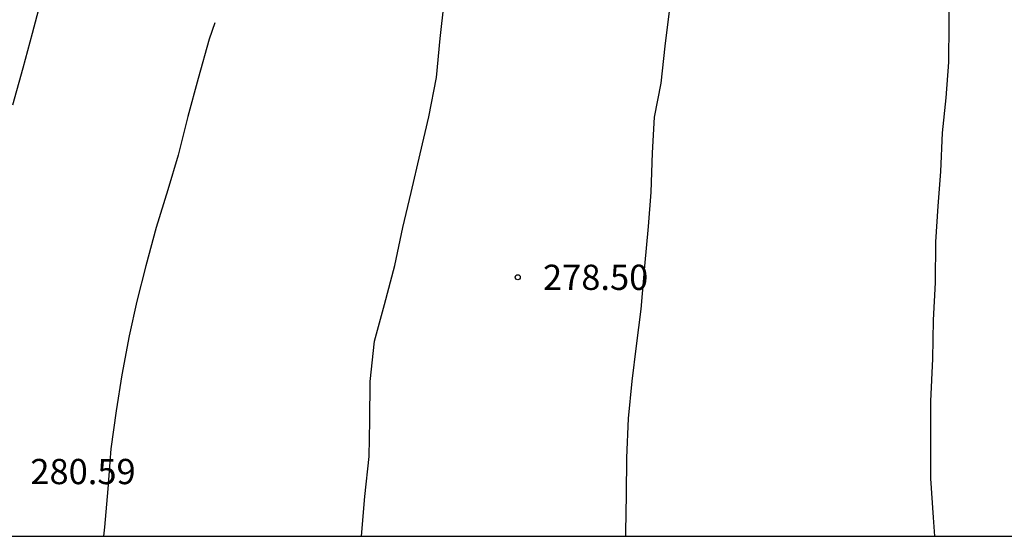
# Model space of a CAD drawing. Units: metres. Extents: x 589394 to 589744, y 4790039 to 4790290.
# Drawn here: x 589495 to 589525, y 4790040 to 4790056 of the extents above; entities that cross this region are included whole.
import ezdxf

# ---------------------------------------------------------------- set-up
doc = ezdxf.new("R2010")
doc.units = ezdxf.units.M
for name, color, linetype in [('010106', 9, 'Continuous'), ('020104', 34, 'Continuous'), ('020204', 9, 'Continuous'), ('020308', 9, 'Continuous')]:
    doc.layers.add(name, color=color, linetype=linetype)
doc.layers.add('020105', color=24, linetype='Continuous', lineweight=30)
doc.styles.add('ARIAL', font='ARIAL.TTF', dxfattribs={"height": 1})

# ---------------------------------------------------------------- blocks, each defined once
blk = doc.blocks.new('COTAPU')
blk.add_circle((0, 0), 0.075)

msp = doc.modelspace()

# ---------------------------------------------------------------- linework, layer by layer
at = {"layer": '010106', "flags": 128}
msp.add_lwpolyline([(589393.87, 4790290.185), (589393.865, 4790040.192), (589743.855, 4790040.184), (589743.861, 4790290.177)], close=True, dxfattribs=at)
at = {"layer": '020104', "flags": 128}
for points, elevation in [([(589495.18, 4790052.996), (589495.487, 4790054.096), (589495.769, 4790055.122), (589496.043, 4790056.184), (589496.367, 4790057.272), (589496.689, 4790058.334), (589496.981, 4790059.334), (589497.363, 4790060.408), (589497.739, 4790061.628), (589497.983, 4790062.584), (589497.999, 4790062.816), (589497.999, 4790063.932), (589497.997, 4790065.046), (589497.963, 4790065.716), (589497.901, 4790065.944), (589497.821, 4790066.152), (589497.307, 4790067.134), (589497.171, 4790067.352), (589495.719, 4790068.658), (589494.753, 4790069.344)], 281), ([(589522.964, 4790056.553), (589522.948, 4790055.407), (589522.938, 4790054.261), (589522.858, 4790053.205), (589522.752, 4790052.169), (589522.706, 4790051.013), (589522.628, 4790049.985), (589522.554, 4790048.931), (589522.54, 4790047.721), (589522.488, 4790046.605), (589522.462, 4790045.453), (589522.408, 4790044.193), (589522.406, 4790043.079), (589522.405, 4790041.899), (589522.487, 4790040.743), (589522.527, 4790040.189)], 277), ([(589505.53, 4790040.189), (589505.624, 4790041.369), (589505.754, 4790042.555), (589505.768, 4790043.625), (589505.778, 4790044.781), (589505.916, 4790045.977), (589506.212, 4790047.065), (589506.512, 4790048.225), (589506.752, 4790049.353), (589507.002, 4790050.393), (589507.268, 4790051.541), (589507.52, 4790052.637), (589507.746, 4790053.811), (589507.862, 4790054.965), (589507.976, 4790056.021)], 279), ([(589514.654, 4790055.777), (589514.524, 4790054.741), (589514.404, 4790053.643), (589514.206, 4790052.633), (589514.152, 4790051.575), (589514.112, 4790050.401), (589514.03, 4790049.383), (589513.92, 4790048.203), (589513.808, 4790046.925), (589513.67, 4790045.837), (589513.544, 4790044.787), (589513.436, 4790043.681), (589513.386, 4790042.515), (589513.374, 4790041.417), (589513.354, 4790040.313), (589513.354, 4790040.189)], 278)]:
    msp.add_lwpolyline(points, dxfattribs=dict(at, elevation=elevation))
at = {"layer": '020105', "elevation": 280, "flags": 128}
msp.add_lwpolyline([(589501.173, 4790055.432), (589501.004, 4790054.942), (589500.682, 4790053.782), (589500.374, 4790052.652), (589500.086, 4790051.506), (589499.778, 4790050.472), (589499.436, 4790049.354), (589499.13, 4790048.22), (589498.858, 4790047.168), (589498.632, 4790046.142), (589498.418, 4790044.984), (589498.246, 4790043.906), (589498.088, 4790042.78), (589497.996, 4790041.597), (589497.898, 4790040.461), (589497.872, 4790040.19)], dxfattribs=at)

# ---------------------------------------------------------------- block references
at = {"layer": '020204', "rotation": 359.9987685839998}
msp.add_blockref('COTAPU', (589510.16, 4790047.875, 278.504), dxfattribs=at)

# ---------------------------------------------------------------- texts
at = {"layer": '020308', "style": 'ARIAL'}
for s, p in [('278.50', (589510.91, 4790047.5, 278.496)), ('280.59', (589495.702, 4790041.733, 280.584))]:
    msp.add_text(s, height=0.75, rotation=359.9988, dxfattribs=at).set_placement(p)

doc.saveas('drawing.dxf')
